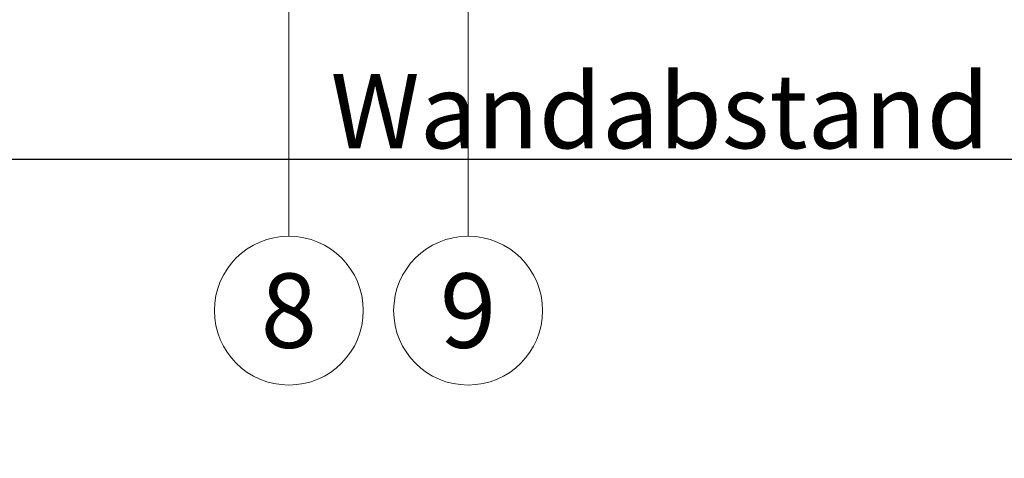
# Model space of a CAD drawing. Units: millimetres. Extents: x -1685 to 11761, y 4 to 6486.
# Drawn here: x 10327 to 10399, y 238 to 270 of the extents above; entities that cross this region are included whole.
import ezdxf

# ---------------------------------------------------------------- set-up
doc = ezdxf.new("R2010")
doc.units = ezdxf.units.MM
doc.layers.get('Defpoints').update_dxf_attribs({"lineweight": 5})
doc.layers.add('Bemassung', color=3, linetype='Continuous', lineweight=5)
doc.layers.add('Legende', color=251, linetype='Continuous', lineweight=5)
doc.layers.add('Text_DE', color=7, linetype='Continuous')
doc.styles.get("Standard").update_dxf_attribs({"font": 'arial.ttf'})
doc.styles.add('Text-H1.9', font='arial.ttf', dxfattribs={"height": 1.9})
doc.styles.add('Text-H3', font='arial.ttf', dxfattribs={"height": 3})
doc.styles.add('Text-H5', font='arial.ttf', dxfattribs={"height": 5})
doc.dimstyles.new('ISO-25', dxfattribs={"dimtxt": 2.5, "dimasz": 3, "dimexe": 1.75, "dimexo": 0.625, "dimtad": 1, "dimtxsty": 'Standard', "dimblk": 'OBLIQUE', "dimcen": 2.5, "dimadec": 0, "dimazin": 0, "dimtfac": 1, "dimtmove": 0, "dimatfit": 3, "dimfxl": 1, "dimarcsym": 0})

# ---------------------------------------------------------------- blocks, each defined once
blk = doc.blocks.new('_Oblique')
at = {"color": 0, "linetype": 'ByBlock', "lineweight": -2}
blk.add_line((-0.5, -0.5), (0.5, 0.5), dxfattribs=at)
blk = doc.blocks.new('*D166')
at = {"layer": 'Bemassung', "color": 0, "lineweight": -2, "transparency": 16777216}
for p, q in [((10290.874, 271.862), (10290.874, 257.713)), ((10456.795, 271.862), (10456.795, 257.713)), ((10456.795, 259.463), (10290.874, 259.463))]:
    blk.add_line(p, q, dxfattribs=at)
at = {"layer": 'Defpoints', "color": 0, "transparency": 16777216}
for p in [(10290.874, 272.487), (10456.795, 272.487), (10290.874, 259.463)]:
    blk.add_point(p, dxfattribs=at)
at = {"layer": 'Bemassung', "color": 0, "lineweight": -2, "transparency": 16777216, "xscale": 3, "yscale": 3, "zscale": 3, "rotation": 180}
blk.add_blockref('_Oblique', (10290.874, 259.463), dxfattribs=at)
at = {"layer": 'Bemassung', "color": 0, "lineweight": -2, "transparency": 16777216, "xscale": 3, "yscale": 3, "zscale": 3}
blk.add_blockref('_Oblique', (10456.795, 259.463), dxfattribs=at)

msp = doc.modelspace()

# ---------------------------------------------------------------- linework, layer by layer
at = {"layer": 'Legende'}
for points in [[(10346.903, 253.887), (10346.903, 274.699)], [(10359.903, 253.887), (10359.903, 274.699)]]:
    msp.add_lwpolyline(points, dxfattribs=at)
for centre in [(10346.903, 248.487), (10359.903, 248.487)]:
    msp.add_circle(centre, 5.4, dxfattribs=at)

# ---------------------------------------------------------------- texts
at = {"layer": 'Legende', "char_height": 5.4, "attachment_point": 5, "style": 'Text-H5'}
for s, insert in [('8', (10346.903, 248.487)), ('9', (10359.903, 248.487))]:
    msp.add_mtext_dynamic_manual_height_columns(s, width=10.27647, gutter_width=1, heights=[0], dxfattribs=dict(at, insert=insert))
at = {"layer": 'Text_DE', "insert": (918.327, 859.061), "char_height": 42.75, "attachment_point": 1, "style": 'Text-H1.9'}
msp.add_mtext_dynamic_manual_height_columns('\\pi80.0813;SPIDI   ist ein eingetragenes Warenzeichen der Slavonia Baubedarf GmbH Wien. "Schematische Darstellung" Dieses Dokument stellt\\P\\pi14.95025;KEINE Verlegeanleitung (Montageanleitung) dar, sondern dient der bloßen Veranschaulichung des Produkts. Das gilt insbesondere für alle\\P\\pi49.31647;bildlichen Darstellungen. Sie sind ausschließlich beispielhaft und begründen keine Haftung bzw. stellen keine Grundlage für Gewährleis-\\P\\pi39.6496;tungs- oder sonstige Ansprüche dar. Vor der Montage ist (unbedingt) Rücksprache mit unseren Technikern zu halten, um eine ordnungs-\\P\\pi83.15779;gemäße und fachgerechte Montage sicherstellen zu können. Produktänderungen im Sinne des technischen Fortschrittes vorbehalten.\\P\\pi214.04686;Druckfehler und Irrtümer vorbehalten. Es gelten unsere allgemeinen Geschäftsbedingungen. (c) Slavonia Baubedarf GmbH.', width=3691.5284, gutter_width=1, heights=[0], dxfattribs=at)
at = {"layer": 'Text_DE', "color": 3, "insert": (10373.834, 262.963), "char_height": 5.4, "attachment_point": 5, "style": 'Text-H3'}
msp.add_mtext_dynamic_manual_height_columns('Wandabstand', width=10.27647, gutter_width=1, heights=[0], dxfattribs=at)

# ---------------------------------------------------------------- dimensions: what is measured, and where the dimension line sits
at = {"layer": 'Bemassung'}
dim = msp.add_linear_dim(base=(10290.874, 259.463), p1=(10456.795, 272.487), p2=(10290.874, 272.487), angle=180, text=' ', dimstyle='ISO-25', dxfattribs=at)
dim.commit()
dim.dimension.update_dxf_attribs({"geometry": '*D166', "text_midpoint": (10373.834, 259.463), "dimtype": 160})

doc.saveas('drawing.dxf')
